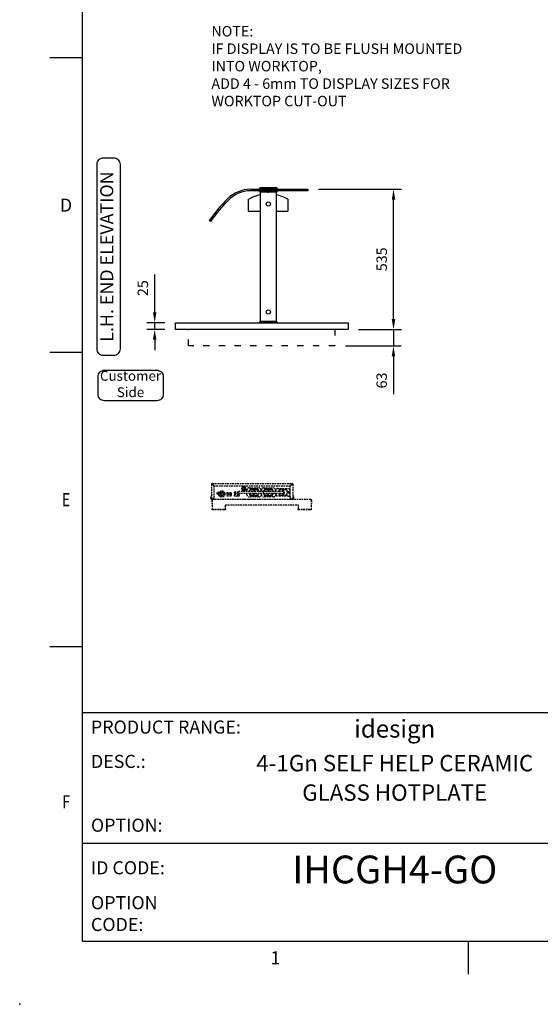
# Model space of a CAD drawing. Units: millimetres. Extents: x 0 to 4905, y -29 to 7172.
# Drawn here: x 0 to 1990, y -29 to 3732 of the extents above; entities that cross this region are included whole.
import ezdxf
from ezdxf.enums import TextEntityAlignment as Align

# ---------------------------------------------------------------- set-up
doc = ezdxf.new("R2010")
doc.units = ezdxf.units.MM
for name, pattern in [('DASH-SPACE-DASH', [30, 12, -18]), ('DASH_CENTER', [36, 24, -3, 6, -3]), ('HIDDEN', [9.525, 6.35, -3.175])]:
    doc.linetypes.add(name, pattern=pattern)
for name, color, linetype in [('border', 6, 'Continuous'), ('GA geom', 7, 'Continuous'), ('GA Text', 7, 'Continuous')]:
    doc.layers.add(name, color=color, linetype=linetype)
doc.styles.add('CONVERTER_1', font='simplex.shx', dxfattribs={"width": 0.9025})
doc.styles.add('Counterline 1--1', font='simplex.shx', dxfattribs={"height": 2})
doc.styles.add('Counterline 1-20', font='simplex.shx', dxfattribs={"height": 40})
doc.dimstyles.new('counterline 1-20', dxfattribs={"dimscale": 20, "dimtxt": 40, "dimasz": 2, "dimexe": 1.5, "dimexo": 2, "dimgap": 1, "dimtad": 1, "dimdec": 0, "dimdsep": 46, "dimtxsty": 'Counterline 1-20', "dimcen": 0, "dimclrd": 256, "dimclre": 256, "dimclrt": 256, "dimadec": 1, "dimazin": 0, "dimtfac": 1, "dimtdec": 0, "dimtmove": 0, "dimatfit": 3, "dimfxl": 0, "dimarcsym": 0})

# ---------------------------------------------------------------- blocks, each defined once
blk = doc.blocks.new('*D2')
at = {"layer": 'Defpoints', "color": 0, "transparency": 16777216}
for p in [(1102.1, 3084), (1429.2, 3084), (1255.4, 2549)]:
    blk.add_point(p, dxfattribs=at)
at = {"layer": 'GA Text', "lineweight": -2, "transparency": 16777216}
for p, q in [((1142.1, 3084), (1459.2, 3084)), ((1429.2, 2589), (1429.2, 3044)), ((1295.4, 2549), (1459.2, 2549))]:
    blk.add_line(p, q, dxfattribs=at)
at = {"layer": 'GA Text', "transparency": 16777216}
for points in [[(1422.6, 3044), (1435.9, 3044), (1429.2, 3084)], [(1422.6, 2589), (1435.9, 2589), (1429.2, 2549)]]:
    blk.add_solid(points, dxfattribs=at)
at = {"layer": 'GA Text', "transparency": 16777216, "insert": (1389.2, 2816.5), "char_height": 40, "attachment_point": 5, "rotation": 90, "style": 'Counterline 1-20'}
blk.add_mtext('535', dxfattribs=at)
blk = doc.blocks.new('*D3')
at = {"layer": 'Defpoints', "color": 0, "transparency": 16777216}
for p in [(1255.4, 2549), (1205.4, 2486), (1429, 2486)]:
    blk.add_point(p, dxfattribs=at)
at = {"layer": 'GA Text', "lineweight": -2, "transparency": 16777216}
for p, q in [((1429, 2589), (1429, 2629)), ((1295.4, 2549), (1459, 2549)), ((1429, 2549), (1429, 2486)), ((1245.4, 2486), (1459, 2486)), ((1429, 2446), (1429, 2301.2))]:
    blk.add_line(p, q, dxfattribs=at)
at = {"layer": 'GA Text', "transparency": 16777216}
for points in [[(1422.3, 2589), (1435.6, 2589), (1429, 2549)], [(1422.3, 2446), (1435.6, 2446), (1429, 2486)]]:
    blk.add_solid(points, dxfattribs=at)
at = {"layer": 'GA Text', "transparency": 16777216, "insert": (1389, 2353.6), "char_height": 40, "attachment_point": 5, "rotation": 90, "style": 'Counterline 1-20'}
blk.add_mtext('63', dxfattribs=at)
blk = doc.blocks.new('*D4')
at = {"layer": 'Defpoints', "color": 0, "transparency": 16777216}
for p in [(516.1, 2574), (595.4, 2574), (595.4, 2549)]:
    blk.add_point(p, dxfattribs=at)
at = {"layer": 'GA Text', "lineweight": -2, "transparency": 16777216}
for p, q in [((516.1, 2614), (516.1, 2758.8)), ((555.4, 2574), (486.1, 2574)), ((516.1, 2549), (516.1, 2574)), ((555.4, 2549), (486.1, 2549)), ((516.1, 2509), (516.1, 2469))]:
    blk.add_line(p, q, dxfattribs=at)
at = {"layer": 'GA Text', "transparency": 16777216}
for points in [[(509.4, 2614), (522.8, 2614), (516.1, 2574)], [(509.4, 2509), (522.8, 2509), (516.1, 2549)]]:
    blk.add_solid(points, dxfattribs=at)
at = {"layer": 'GA Text', "transparency": 16777216, "insert": (476.1, 2706.4), "char_height": 40, "attachment_point": 5, "rotation": 90, "style": 'Counterline 1-20'}
blk.add_mtext('25', dxfattribs=at)
blk = doc.blocks.new('A4 BROCHURE BORDER')
at = {"layer": 'border', "linetype": 'Continuous'}
for p, q in [((9.59, 8.44), (9.59, 278.44)), ((9.59, 143.44), (4.59, 143.44)), ((9.59, 98.44), (4.59, 98.44)), ((9.59, 53.44), (4.59, 53.44)), ((186.59, 8.44), (9.59, 8.44)), ((68.6, 8.44), (68.6, 3.44))]:
    blk.add_line(p, q, dxfattribs=at)
at = {"layer": 'border'}
for p, q in [((9.59, 43.44), (186.59, 43.44)), ((9.59, 23.44), (92.36, 23.44))]:
    blk.add_line(p, q, dxfattribs=at)
blk.add_point((0, -1.16), dxfattribs=at)
blk.add_point((0, -1.16), dxfattribs=at)
blk.add_point((0, -1.16), dxfattribs=at)
at = {"layer": 'border', "linetype": 'Continuous', "style": 'Counterline 1--1'}
for s, p in [('D', (7.09, 120.94)), ('1', (39.1, 5.94))]:
    blk.add_text(s, height=2, dxfattribs=at).set_placement(p, align=Align.MIDDLE_CENTER)
at = {"layer": 'border', "linetype": 'Continuous', "style": 'Counterline 1--1', "width": 0.8}
for s, p in [('E', (7.09, 75.94)), ('F', (7.09, 29.78))]:
    blk.add_text(s, height=2, dxfattribs=at).set_placement(p, align=Align.MIDDLE_CENTER)
at = {"layer": 'border', "char_height": 2, "attachment_point": 4, "style": 'Counterline 1--1'}
for s, insert, width in [('PRODUCT RANGE:', (10.9, 40.94), 27.4079), ('DESC.:', (10.9, 35.69), 19.8195), ('OPTION:', (10.9, 25.94), 19.8195), ('ID CODE:', (10.9, 19.44), 13.6047), ('OPTION\\PCODE:', (10.9, 12.44), 21.2902)]:
    blk.add_mtext(s, dxfattribs=dict(at, insert=insert, width=width))
at = {"layer": 'border', "style": 'Counterline 1--1'}
for tag, height, p in [('PRODUCT_RANGE', 2.7, (57.36, 40.94)), ('DESCRIPTION1', 2.5, (57.36, 35.69)), ('DESCRIPTION2', 2.5, (57.36, 31.19)), ('OPTION_NAME', 2.5, (57.36, 25.94)), ('ELECTRICS', 2, (136.35, 17.44)), ('SCALE', 2, (173.82, 11.52))]:
    blk.add_attdef(tag, text='', height=height, dxfattribs=at).set_placement(p, align=Align.MIDDLE_CENTER)
at = {"layer": 'border', "color": 220, "style": 'Counterline 1--1'}
for tag, height, p in [('ID_CODE', 4.25, (57.36, 19.44)), ('OPTION_CODE', 3.75, (57.36, 12.44))]:
    blk.add_attdef(tag, text='', height=height, dxfattribs=at).set_placement(p, align=Align.MIDDLE_CENTER)
at = {"layer": 'border', "style": 'Counterline 1--1'}
blk.add_attdef('WEIGHT', text='', height=2, dxfattribs=at).set_placement((178.37, 17.44), align=Align.MIDDLE_RIGHT)
blk = doc.blocks.new('XIHCGH-END')
at = {"layer": 'GA geom'}
for p, q in [((-373.3, 535), (-153.3, 535)), ((-153.3, 529), (-373.3, 529)), ((-340.2, 536.5), (-340.2, 535)), ((-340.2, 536.5), (-340.2, 536.5)), ((-269.7, 536.5), (-340.2, 536.5)), ((-340.2, 527.5), (-340.2, 529)), ((-340.2, 527.5), (-340.2, 527.5)), ((-269.7, 527.5), (-340.2, 527.5)), ((-272.5, 540), (-337.5, 540)), ((-335.4, 541.5), (-335.4, 540)), ((-335.4, 541.5), (-274.6, 541.5)), ((-274.6, 541.5), (-274.6, 540)), ((-269.7, 535), (-269.7, 536.5)), ((-269.7, 536.5), (-269.7, 536.5)), ((-269.7, 529), (-269.7, 527.5)), ((-269.7, 527.5), (-269.7, 527.5)), ((-153.3, 535), (-153.3, 529)), ((-380, 452), (-380, 497)), ((-272.5, 524), (-337.5, 524)), ((-335.4, 524), (-335.4, 452)), ((-274.5, 524), (-274.5, 452)), ((-230, 497), (-230, 452)), ((-380, 452), (-335.4, 452)), ((-335.4, 452), (-335.4, 30)), ((-274.5, 452), (-274.5, 30)), ((-274.5, 452), (-230, 452)), ((-525.8, 412.5), (-530.6, 416)), ((-660, 25), (0, 25)), ((-660, 0), (-660, 25)), ((0, 0), (-660, 0)), ((-340.2, 26.5), (-340.2, 26.5)), ((-340.2, 26.5), (-340.2, 25)), ((-269.7, 26.5), (-340.2, 26.5)), ((-272.5, 30), (-337.5, 30)), ((-269.7, 26.5), (-269.7, 26.5)), ((-269.7, 25), (-269.7, 26.5)), ((0, 25), (0, 0))]:
    blk.add_line(p, q, dxfattribs=at)
at = {"layer": 'GA geom', "color": 2, "linetype": 'DASH_CENTER'}
blk.add_line((-305, 542), (-305, 522), dxfattribs=at)
at = {"layer": 'GA geom', "color": 5, "linetype": 'DASH-SPACE-DASH', "ltscale": 2}
for p, q in [((-610, -63), (-610, 0)), ((-50, 0), (-50, -63)), ((-50, -63), (-610, -63))]:
    blk.add_line(p, q, dxfattribs=at)
at = {"layer": 'GA geom'}
for centre in [(-305, 479), (-305, 66.5)]:
    blk.add_circle(centre, 8, dxfattribs=at)
for centre, radius, start, end in [((-373.3, 412), 123, 90, 135.1983), ((-373.3, 412), 117, 90, 135.1985), ((-340.9, 539.9), 3.46, 282.0122, 1.9261), ((-340.9, 524.1), 3.46, 358.0739, 77.9878), ((-269, 539.9), 3.46, 178.0739, 257.9878), ((-269, 524.1), 3.46, 102.0122, 181.9261), ((26.1, 15.3), 686, 135.1983, 144.2538), ((26, 15.3), 679.8, 135.1934, 144.2506), ((-305, 366.4), 150.6, 101.6362, 119.8628), ((-305, 366.4), 150.6, 60.1372, 78.3174), ((-340.9, 29.9), 3.46, 282.0122, 1.9261), ((-269, 29.9), 3.46, 178.0739, 257.9878)]:
    blk.add_arc(centre, radius, start, end, dxfattribs=at)

msp = doc.modelspace()

# ---------------------------------------------------------------- linework, layer by layer
at = {"layer": 'GA geom', "linetype": 'HIDDEN'}
for p, q in [((733.4, 1957.1), (733.4, 1901.7)), ((733.4, 1957.1), (734.9, 1957.1)), ((736.6, 1960.2), (1041.3, 1960.2)), ((736.6, 1958.7), (736.6, 1960.2)), ((736.6, 1956.9), (743.4, 1950)), ((743.6, 1950.2), (736.8, 1957.1)), ((1034.3, 1950.2), (1041.1, 1957.1)), ((1041.3, 1956.9), (1034.4, 1950)), ((1041.3, 1958.7), (1041.3, 1960.2)), ((1044.4, 1957.1), (1042.9, 1957.1)), ((1044.4, 1957.1), (1044.4, 1901.7)), ((738.6, 1954.9), (738.8, 1955)), ((743.4, 1906.7), (743.4, 1950)), ((1034.3, 1950.2), (743.6, 1950.2)), ((754.8, 1923.3), (754.8, 1920)), ((754.8, 1923.3), (759.8, 1923.3)), ((758, 1921.9), (756.4, 1920.7)), ((756.7, 1920.3), (758.2, 1921.5)), ((759.8, 1923.3), (759.8, 1920)), ((766.7, 1925.5), (768.8, 1925.5)), ((767.3, 1923.3), (777.4, 1923.3)), ((767.3, 1923.3), (767.3, 1914.2)), ((768.8, 1925.5), (773, 1925.5)), ((777.2, 1925.5), (778.6, 1925.5)), ((777.4, 1923.3), (777.4, 1913.8)), ((808.3, 1924.2), (792.3, 1924.2)), ((792.3, 1924.2), (808.3, 1924.2)), ((792.3, 1924.2), (792.3, 1913.2)), ((792.3, 1924.2), (792.3, 1913.3)), ((795.3, 1920.7), (805.3, 1920.7)), ((795.3, 1920.7), (795.3, 1913.3)), ((804.8, 1924.2), (804.8, 1920.7)), ((805.3, 1920.7), (805.3, 1913.3)), ((808.3, 1913.2), (808.3, 1924.2)), ((808.3, 1924.2), (808.3, 1913.3)), ((835.9, 1927.7), (822.6, 1927.7)), ((822.6, 1922.7), (837.6, 1922.7)), ((833.3, 1927.2), (835.9, 1927.2)), ((833.3, 1927.2), (833.3, 1922.7)), ((849.4, 1942.2), (848.3, 1940.2)), ((848.3, 1940.2), (849.4, 1938.2)), ((852.6, 1947.7), (851.5, 1945.7)), ((851.5, 1934.7), (852.6, 1932.7)), ((854.9, 1947.7), (852.6, 1947.7)), ((852.6, 1932.7), (854.9, 1932.7)), ((853.9, 1950.2), (853.9, 1947.7)), ((861.3, 1947.7), (859, 1947.7)), ((859, 1932.7), (861.3, 1932.7)), ((859.9, 1947.7), (859.9, 1950.2)), ((862.4, 1945.7), (861.3, 1947.7)), ((861.3, 1932.7), (862.4, 1934.7)), ((865.6, 1940.2), (864.4, 1942.2)), ((864.4, 1938.2), (865.6, 1940.2)), ((868.9, 1929.7), (868.9, 1935.2)), ((868.9, 1917.2), (868.9, 1922.7)), ((876.9, 1943.2), (914.9, 1943.2)), ((878.4, 1932.7), (878.4, 1929.7)), ((878.4, 1922.7), (878.4, 1919.7)), ((878.9, 1929.7), (878.9, 1931.7)), ((878.9, 1920.7), (878.9, 1922.7)), ((891.1, 1929.7), (879.9, 1929.7)), ((879.9, 1922.7), (891.1, 1922.7)), ((880.9, 1929.7), (880.9, 1934.7)), ((880.9, 1917.7), (880.9, 1922.7)), ((881, 1936.6), (881.5, 1936.1)), ((882.9, 1936.7), (908.9, 1936.7)), ((906.4, 1939.7), (885.4, 1939.7)), ((885.9, 1938.7), (905.9, 1938.7)), ((910.9, 1936.6), (910.4, 1936.1)), ((910.9, 1934.7), (910.9, 1929.7)), ((910.9, 1922.7), (910.9, 1917.7)), ((912.9, 1931.7), (912.9, 1929.7)), ((912.9, 1922.7), (912.9, 1920.7)), ((913.4, 1929.7), (913.4, 1932.7)), ((913.4, 1919.7), (913.4, 1922.7)), ((922.9, 1935.2), (922.9, 1929.7)), ((922.9, 1922.7), (922.9, 1917.2)), ((923.9, 1929.7), (923.9, 1935.2)), ((923.9, 1917.2), (923.9, 1922.7)), ((931.8, 1922.7), (931.8, 1929.7)), ((931.9, 1943.2), (969.9, 1943.2)), ((933.4, 1932.7), (933.4, 1929.7)), ((933.4, 1922.7), (933.4, 1919.7)), ((933.9, 1929.7), (933.9, 1931.7)), ((933.9, 1920.7), (933.9, 1922.7)), ((935.9, 1929.7), (935.9, 1934.7)), ((935.9, 1917.7), (935.9, 1922.7)), ((936, 1936.6), (936.5, 1936.1)), ((937.9, 1936.7), (963.9, 1936.7)), ((961.4, 1939.7), (940.4, 1939.7)), ((940.9, 1938.7), (960.9, 1938.7)), ((965.9, 1936.6), (965.4, 1936.1)), ((965.9, 1934.7), (965.9, 1929.7)), ((965.9, 1922.7), (965.9, 1917.7)), ((967.9, 1931.7), (967.9, 1929.7)), ((967.9, 1922.7), (967.9, 1920.7)), ((968.4, 1929.7), (968.4, 1932.7)), ((968.4, 1919.7), (968.4, 1922.7)), ((977.9, 1935.2), (977.9, 1929.7)), ((977.9, 1922.7), (977.9, 1917.2)), ((980.3, 1929.7), (980.3, 1935.2)), ((980.3, 1917.2), (980.3, 1922.7)), ((986.3, 1941.2), (1027.3, 1941.2)), ((991.8, 1929.7), (991.8, 1934.7)), ((1006.8, 1929.7), (991.8, 1929.7)), ((991.8, 1922.7), (1006.8, 1922.7)), ((991.8, 1917.7), (991.8, 1922.7)), ((993.8, 1936.7), (1019.8, 1936.7)), ((1018.5, 1936.8), (995, 1936.8)), ((1021.8, 1934.7), (1021.8, 1917.7)), ((1033.3, 1935.2), (1033.3, 1917.2)), ((1034.4, 1906.7), (1034.4, 1950)), ((1039.3, 1954.9), (1039.1, 1955)), ((730.8, 1910.2), (730.8, 1905.2)), ((732.3, 1910.2), (730.8, 1910.2)), ((730.8, 1903.3), (730.8, 1905.2)), ((732.3, 1905.2), (732.3, 1910.2)), ((732.3, 1903.3), (732.3, 1905.2)), ((736.6, 1901.7), (733.4, 1901.7)), ((733.9, 1900.2), (735.9, 1900.2)), ((734.8, 1895.9), (734.8, 1883)), ((734.8, 1883), (736.3, 1883)), ((735.9, 1901.7), (735.9, 1900.2)), ((735.9, 1900.2), (1041.9, 1900.2)), ((736.3, 1895.9), (736.3, 1883)), ((736.4, 1895.9), (736.4, 1862.1)), ((738.4, 1901.7), (736.6, 1901.7)), ((1112.9, 1899), (737.9, 1899)), ((740.7, 1899.7), (740.7, 1900.2)), ((741.9, 1899.7), (740.7, 1899.7)), ((745.6, 1899.4), (744.1, 1899.4)), ((768.6, 1913.3), (776.7, 1913.3)), ((792.3, 1913.3), (808.3, 1913.3)), ((792.3, 1913.3), (795.3, 1913.3)), ((792.3, 1913.2), (808.3, 1913.2)), ((805.3, 1913.3), (808.3, 1913.3)), ((821, 1913.3), (839.3, 1913.3)), ((837.6, 1917.7), (822.6, 1917.7)), ((822.6, 1912.7), (837.6, 1912.7)), ((833.3, 1917.7), (833.3, 1913.3)), ((857.6, 1899.4), (856.1, 1899.4)), ((914.9, 1909.2), (876.9, 1909.2)), ((881, 1915.7), (881.5, 1916.3)), ((908.9, 1915.7), (882.9, 1915.7)), ((885.4, 1912.7), (906.4, 1912.7)), ((885.7, 1899.7), (885.7, 1900.2)), ((888.9, 1899.7), (885.7, 1899.7)), ((905.9, 1913.7), (885.9, 1913.7)), ((888.9, 1899.7), (888.9, 1900.2)), ((892.1, 1899.7), (888.9, 1899.7)), ((892.1, 1899.7), (892.1, 1900.2)), ((910.9, 1915.7), (910.4, 1916.3)), ((969.9, 1909.2), (931.9, 1909.2)), ((936, 1915.7), (936.5, 1916.3)), ((963.9, 1915.7), (937.9, 1915.7)), ((940.4, 1912.7), (961.4, 1912.7)), ((960.9, 1913.7), (940.9, 1913.7)), ((965.9, 1915.7), (965.4, 1916.3)), ((1027.3, 1911.2), (986.3, 1911.2)), ((1019.8, 1915.7), (993.8, 1915.7)), ((995, 1915.6), (1018.5, 1915.6)), ((1030.7, 1899.7), (1030.7, 1900.2)), ((1033.9, 1899.7), (1030.7, 1899.7)), ((1033.9, 1899.7), (1033.9, 1900.2)), ((1037.1, 1899.7), (1033.9, 1899.7)), ((1037.1, 1899.7), (1037.1, 1900.2)), ((1039.4, 1901.7), (1041.3, 1901.7)), ((1041.3, 1901.7), (1044.4, 1901.7)), ((1041.9, 1901.7), (1041.9, 1900.2)), ((1043.9, 1900.2), (1041.9, 1900.2)), ((1045.6, 1905.2), (1045.6, 1910.2)), ((1045.6, 1910.2), (1047.1, 1910.2)), ((1045.6, 1903.3), (1045.6, 1905.2)), ((1047.1, 1910.2), (1047.1, 1905.2)), ((1047.1, 1903.3), (1047.1, 1905.2)), ((1114.5, 1895.9), (1114.5, 1862.1)), ((1114.6, 1895.9), (1114.6, 1883)), ((1116.1, 1883), (1114.6, 1883)), ((1116.1, 1895.9), (1116.1, 1883)), ((736.4, 1862.1), (736.4, 1860.5)), ((736.4, 1860.5), (741.4, 1860.5)), ((736.4, 1859), (736.4, 1860.5)), ((741.4, 1859), (736.4, 1859)), ((781.4, 1860.5), (741.4, 1860.5)), ((781.4, 1859), (741.4, 1859)), ((781.4, 1860.5), (786.4, 1860.5)), ((786.4, 1859), (781.4, 1859)), ((786.4, 1879), (1064.5, 1879)), ((786.4, 1862.1), (786.4, 1879)), ((786.4, 1860.5), (786.4, 1862.1)), ((786.4, 1860.5), (786.4, 1859)), ((1064.5, 1879), (1064.5, 1862.1)), ((1064.5, 1862.1), (1064.5, 1860.5)), ((1064.5, 1859), (1064.5, 1860.5)), ((1064.5, 1860.5), (1069.5, 1860.5)), ((1069.5, 1859), (1064.5, 1859)), ((1109.5, 1860.5), (1069.5, 1860.5)), ((1109.5, 1859), (1069.5, 1859)), ((1109.5, 1860.5), (1114.5, 1860.5)), ((1114.5, 1859), (1109.5, 1859)), ((1114.5, 1860.5), (1114.5, 1862.1)), ((1114.5, 1860.5), (1114.5, 1859))]:
    msp.add_line(p, q, dxfattribs=at)
at = {"layer": 'GA geom', "linetype": 'HIDDEN', "flags": 128}
for points in [[(836.1, 1922.7), (836.1, 1922.7), (836, 1923), (836, 1923.6), (835.9, 1924.5), (835.9, 1925.6), (835.9, 1926.8), (835.9, 1927.9), (836, 1928.8), (836, 1929.4), (836.1, 1929.7), (836.1, 1929.7)], [(854.1, 1950.2), (854.1, 1950.2), (853.9, 1950.1)], [(859.9, 1950.1), (859.8, 1950.2), (859.8, 1950.2)], [(995, 1936.8), (994.5, 1936.7), (994.3, 1936.7)], [(1019.3, 1936.7), (1019.1, 1936.7), (1018.5, 1936.8)], [(1028.9, 1927.5), (1028.8, 1925.6), (1028.6, 1924.7)], [(994.3, 1915.7), (994.5, 1915.6), (995, 1915.6)], [(1018.5, 1915.6), (1019.1, 1915.6), (1019.3, 1915.7)]]:
    msp.add_lwpolyline(points, dxfattribs=at)
at = {"layer": 'GA geom', "linetype": 'HIDDEN'}
for centre, radius in [((772.6, 1920.2), 11.8), ((772.6, 1920.2), 8), ((856.9, 1940.2), 7.16), ((856.9, 1940.2), 6.66), ((856.9, 1940.2), 4), ((1027.8, 1926.2), 3), ((1027.8, 1926.2), 1.7), ((769.9, 1916.2), 1.25), ((774.7, 1916.2), 1.25)]:
    msp.add_circle(centre, radius, dxfattribs=at)
for centre, radius, start, end in [((736.6, 1957.1), 3.14, 90, 180), ((736.6, 1957.1), 1.64, 90, 180), ((1041.3, 1957.1), 3.14, 0, 90), ((1041.3, 1957.1), 1.64, 0, 90), ((757.3, 1923.2), 4.05, 3.2882, 334.5807), ((757.3, 1921.1), 1.01, 48.2801, 206.9747), ((757.3, 1921.1), 1.01, 206.9747, 231.4012), ((757.3, 1921.1), 1.01, 231.4012, 23.8536), ((757.3, 1921.1), 1.01, 23.8536, 48.2801), ((822.6, 1925.2), 2.5, 90, 270), ((876.9, 1935.2), 8, 90, 180), ((885.4, 1932.7), 7, 90, 180), ((885.4, 1919.7), 7, 180, 270), ((885.9, 1931.7), 7, 135, 180), ((885.9, 1920.7), 7, 180, 225), ((884.8, 1933.6), 5, 90, 152.032), ((882.9, 1934.7), 2, 90, 180), ((885.9, 1931.7), 7, 90, 135), ((893.8, 1928.7), 2.84, 159.2426, 182.7523), ((893.8, 1923.7), 2.84, 177.2479, 200.757), ((895.9, 1926.2), 6, 36.5789, 144.3147), ((895.9, 1926.2), 6, 215.6853, 324.3147), ((905.9, 1931.7), 7, 45, 90), ((906.4, 1932.7), 7, 0, 90), ((906.4, 1919.7), 7, 270, 0), ((907.1, 1933.6), 5, 27.968, 90), ((908.9, 1934.7), 2, 0, 90), ((905.9, 1931.7), 7, 0, 45), ((905.9, 1920.7), 7, 315, 0), ((914.9, 1935.2), 8, 0, 90), ((931.9, 1935.2), 8, 90, 180), ((940.4, 1932.7), 7, 90, 180), ((940.4, 1919.7), 7, 180, 270), ((940.9, 1931.7), 7, 135, 180), ((940.9, 1920.7), 7, 180, 225), ((937.9, 1934.7), 2, 90, 180), ((940.9, 1931.7), 7, 90, 135), ((950.9, 1926.2), 6, 35.6853, 144.3147), ((950.9, 1926.2), 6, 215.6853, 324.3147), ((960.9, 1931.7), 7, 45, 90), ((961.4, 1932.7), 7, 0, 90), ((961.4, 1919.7), 7, 270, 0), ((963.9, 1934.7), 2, 0, 90), ((960.9, 1931.7), 7, 0, 45), ((960.9, 1920.7), 7, 315, 0), ((969.9, 1935.2), 8, 0, 90), ((986.3, 1935.2), 6, 90, 180), ((993.8, 1934.7), 2, 90, 180), ((1006.8, 1926.2), 6, 216.3395, 144.3147), ((1006.8, 1926.2), 3.5, 270, 90), ((1019.8, 1934.7), 2, 0, 90), ((1027.3, 1935.2), 6, 0, 90), ((733.9, 1903.3), 3.14, 180, 270), ((733.9, 1903.3), 1.64, 180, 252.2492), ((738.4, 1906.7), 5, 270, 0), ((743.4, 1899.7), 1.5, 180, 207.8181), ((746.2, 1899.7), 1.5, 332.1819, 0), ((822.6, 1915.2), 2.5, 90, 270), ((837.6, 1915.2), 2.5, 270, 90), ((855.4, 1899.7), 1.5, 180, 207.8181), ((858.2, 1899.7), 1.5, 332.1819, 0), ((876.9, 1917.2), 8, 180, 270), ((884.8, 1918.8), 5, 207.968, 270), ((882.9, 1917.7), 2, 180, 270), ((885.9, 1920.7), 7, 225, 270), ((905.9, 1920.7), 7, 270, 315), ((907.1, 1918.8), 5, 270, 332.032), ((908.9, 1917.7), 2, 270, 0), ((914.9, 1917.2), 8, 270, 0), ((931.9, 1917.2), 8, 180, 270), ((937.9, 1917.7), 2, 180, 270), ((940.9, 1920.7), 7, 225, 270), ((960.9, 1920.7), 7, 270, 315), ((963.9, 1917.7), 2, 270, 0), ((969.9, 1917.2), 8, 270, 0), ((986.3, 1917.2), 6, 180, 270), ((993.8, 1917.7), 2, 180, 270), ((1019.8, 1917.7), 2, 270, 0), ((1027.3, 1917.2), 6, 270, 360), ((1039.4, 1906.7), 5, 180, 270), ((1043.9, 1903.3), 3.14, 270, 0), ((1043.9, 1903.3), 1.64, 287.7508, 0)]:
    msp.add_arc(centre, radius, start, end, dxfattribs=at)
for centre, major_axis, ratio, start_param, end_param in [((736.6, 1957.1), (3.14, 0), 0.056298, 3.141593, 4.712389), ((736.6, 1957.1), (1.64, 0), 0.107791, 3.141593, 4.712389), ((736.6, 1957.1), (0, 3.14), 0.056298, 4.712389, 6.283185), ((736.6, 1957.1), (0, 1.64), 0.107791, 4.712389, 6.283185), ((1041.3, 1957.1), (0, 3.14), 0.056298, 0, 1.570796), ((1041.3, 1957.1), (0, 1.64), 0.107791, 0, 1.570796), ((1041.3, 1957.1), (3.14, 0), 0.056298, 4.712389, 6.283185), ((1041.3, 1957.1), (1.64, 0), 0.107791, 4.712389, 6.283185)]:
    msp.add_ellipse(centre, major_axis=major_axis, ratio=ratio, start_param=start_param, end_param=end_param, dxfattribs=at)
for points in [[(764.7, 1920.6), (764.7, 1919.8)], [(773, 1923.3), (773, 1925.5)], [(777.2, 1925.5), (777.2, 1923.3)], [(879.9, 1929.7), (836.1, 1929.7)], [(836.1, 1922.7), (879.9, 1922.7)], [(931.8, 1929.7), (891.1, 1929.7)], [(891.1, 1922.7), (931.8, 1922.7)], [(991.8, 1929.7), (931.8, 1929.7)], [(931.8, 1922.7), (991.8, 1922.7)], [(734.8, 1895.9), (736.3, 1895.9)], [(741.9, 1900.2), (741.9, 1899.7)], [(747.7, 1899.7), (747.7, 1900.2)], [(853.9, 1900.2), (853.9, 1899.7)], [(859.7, 1899.7), (859.7, 1900.2)], [(1116.1, 1895.9), (1114.6, 1895.9)]]:
    msp.add_open_spline(points, degree=1, dxfattribs=at)
for points, knots in [([(856.9, 1948.9), (856.4, 1948.6), (855.4, 1948), (853.4, 1946.8), (851.4, 1945.6), (850, 1944.9), (849.4, 1944.5)], [0, 0, 0, 0, 0.216459, 0.440318, 0.751906, 1, 1, 1, 1]), ([(849.4, 1944.5), (849.4, 1944), (849.4, 1942.6), (849.4, 1940), (849.4, 1937.6), (849.4, 1936.2), (849.4, 1935.9)], [0, 0, 0, 0, 0.183206, 0.513205, 0.857561, 1, 1, 1, 1]), ([(849.4, 1935.9), (850, 1935.6), (851, 1935), (852.9, 1933.8), (855, 1932.6), (856.4, 1931.9), (856.9, 1931.5)], [0, 0, 0, 0, 0.216458, 0.440318, 0.751906, 1, 1, 1, 1]), ([(864.4, 1944.5), (863.9, 1944.8), (862.9, 1945.4), (860.9, 1946.5), (858.9, 1947.7), (857.5, 1948.5), (856.9, 1948.9)], [0, 0, 0, 0, 0.2164585, 0.4403181, 0.7519061, 1, 1, 1, 1]), ([(856.9, 1931.5), (857.5, 1931.8), (858.5, 1932.4), (860.4, 1933.6), (862.5, 1934.8), (863.9, 1935.5), (864.4, 1935.9)], [0, 0, 0, 0, 0.216458, 0.440318, 0.751906, 1, 1, 1, 1]), ([(864.4, 1935.9), (864.4, 1936.2), (864.4, 1937.6), (864.4, 1940), (864.4, 1942.6), (864.4, 1944), (864.4, 1944.5)], [0, 0, 0, 0, 0.142439, 0.486795, 0.816794, 1, 1, 1, 1]), ([(737.9, 1899), (737.6, 1899), (736.8, 1898.9), (735.9, 1898.3), (735.2, 1897.4), (734.8, 1896.5), (734.8, 1896), (734.8, 1895.9)], [0, 0, 0, 0, 0.225329, 0.450701, 0.676072, 0.901445, 1, 1, 1, 1]), ([(736.7, 1896.9), (736.6, 1896.8), (736.4, 1896.5), (736.3, 1896.1), (736.3, 1895.9)], [0, 0, 0, 0, 0.485118, 1, 1, 1, 1]), ([(736.4, 1895.9), (736.5, 1896.3), (736.8, 1897.1), (737.2, 1898.1), (737.6, 1898.9), (737.8, 1898.9), (737.9, 1899)], [0, 0, 0, 0, 0.25, 0.499999, 0.75, 1, 1, 1, 1]), ([(744.1, 1899.4), (744.1, 1899.3), (744.1, 1899.2), (744.1, 1899), (744.1, 1899)], [0, 0, 0, 0, 0.666745, 1, 1, 1, 1]), ([(745.6, 1899), (745.6, 1899.1), (745.6, 1899.2), (745.6, 1899.3), (745.6, 1899.4)], [0, 0, 0, 0, 0.574484, 1, 1, 1, 1]), ([(856.1, 1899.4), (856.1, 1899.3), (856.1, 1899.2), (856.1, 1899), (856.1, 1899)], [0, 0, 0, 0, 0.666745, 1, 1, 1, 1]), ([(857.6, 1899), (857.6, 1899.1), (857.6, 1899.2), (857.6, 1899.3), (857.6, 1899.4)], [0, 0, 0, 0, 0.574484, 1, 1, 1, 1]), ([(1116.1, 1895.9), (1116, 1896.3), (1115.9, 1897.1), (1115.2, 1898.1), (1114.2, 1898.9), (1113.4, 1898.9), (1112.9, 1899)], [0, 0, 0, 0, 0.25, 0.5, 0.749999, 1, 1, 1, 1]), ([(1112.9, 1899), (1113.1, 1899), (1113.3, 1898.9), (1113.7, 1898.3), (1114, 1897.4), (1114.3, 1896.5), (1114.5, 1896), (1114.5, 1895.9)], [0, 0, 0, 0, 0.225329, 0.450701, 0.676073, 0.901445, 1, 1, 1, 1]), ([(1114.6, 1895.9), (1114.6, 1896.1), (1114.5, 1896.5), (1114.3, 1896.8), (1114.2, 1896.9)], [0, 0, 0, 0, 0.540768, 1, 1, 1, 1])]:
    msp.add_open_spline(points, degree=3, knots=knots, dxfattribs=at)
at = {"layer": 'GA Text', "color": 7}
msp.add_lwpolyline([(320.8, 2449, -0.414214), (295.8, 2474), (295.8, 3179.1, -0.414214), (320.8, 3204.1), (358.9, 3204.1, -0.414214), (383.9, 3179.1), (383.9, 2474, -0.414214), (358.9, 2449)], format="xyb", close=True, dxfattribs=at)
at = {"layer": 'GA Text'}
msp.add_lwpolyline([(299.6, 2368, -0.414214), (324.6, 2393), (524, 2393, -0.414214), (549, 2368), (549, 2301.1, -0.414214), (524, 2276.1), (324.6, 2276.1, -0.414214), (299.6, 2301.1)], format="xyb", close=True, dxfattribs=at)

# ---------------------------------------------------------------- block references
at = {"layer": 'GA geom'}
ref = msp.add_blockref('A4 BROCHURE BORDER', (0, 0), dxfattribs=dict(at, xscale=25, yscale=25, zscale=25))
ref.add_attrib('PRODUCT_RANGE', 'idesign', dxfattribs={"layer": 'border', "height": 67.5, "style": 'Counterline 1--1'}).set_placement((1433.9, 1023.4), align=Align.MIDDLE_CENTER)
ref.add_attrib('DESCRIPTION1', '4-1Gn SELF HELP CERAMIC', dxfattribs={"layer": 'border', "height": 62.5, "style": 'Counterline 1--1'}).set_placement((1433.9, 892.1), align=Align.MIDDLE_CENTER)
ref.add_attrib('DESCRIPTION2', 'GLASS HOTPLATE', dxfattribs={"layer": 'border', "height": 62.5, "style": 'Counterline 1--1'}).set_placement((1433.9, 779.6), align=Align.MIDDLE_CENTER)
ref.add_attrib('ID_CODE', 'IHCGH4-GO', dxfattribs={"layer": 'border', "color": 220, "height": 106.25, "style": 'Counterline 1--1'}).set_placement((1433.9, 485.9), align=Align.MIDDLE_CENTER)
msp.add_blockref('XIHCGH-END', (1255.4, 2549), dxfattribs=at)

# ---------------------------------------------------------------- texts
at = {"layer": 'GA Text', "insert": (733.1, 3707.6), "char_height": 40, "width": 1027.884, "attachment_point": 1, "style": 'Counterline 1-20'}
msp.add_mtext('NOTE:\\PIF DISPLAY IS TO BE FLUSH MOUNTED INTO WORKTOP,\\PADD 4 - 6mm TO DISPLAY SIZES FOR WORKTOP CUT-OUT', dxfattribs=at)
at = {"layer": 'GA Text', "color": 7, "insert": (339.3, 2827), "char_height": 50, "attachment_point": 5, "rotation": 90, "style": 'CONVERTER_1'}
msp.add_mtext('L.H. END ELEVATION', dxfattribs=at)
at = {"layer": 'GA Text', "insert": (423.7, 2335.3), "char_height": 37.5, "attachment_point": 5, "style": 'CONVERTER_1'}
msp.add_mtext('Customer\\PSide', dxfattribs=at)

# ---------------------------------------------------------------- dimensions: what is measured, and where the dimension line sits
at = {"layer": 'GA Text'}
for base, p1, p2, picture, middle in [((1429.2, 3084), (1255.4, 2549), (1102.1, 3084), '*D2', (1389.2, 2816.5)), ((516.1, 2574), (595.4, 2549), (595.4, 2574), '*D4', (476.1, 2706.4)), ((1429, 2486), (1255.4, 2549), (1205.4, 2486), '*D3', (1389, 2353.6))]:
    dim = msp.add_linear_dim(base=base, p1=p1, p2=p2, angle=90, dimstyle='counterline 1-20', dxfattribs=at)
    dim.commit()
    dim.dimension.update_dxf_attribs({"geometry": picture, "text_midpoint": middle})

doc.saveas('drawing.dxf')
